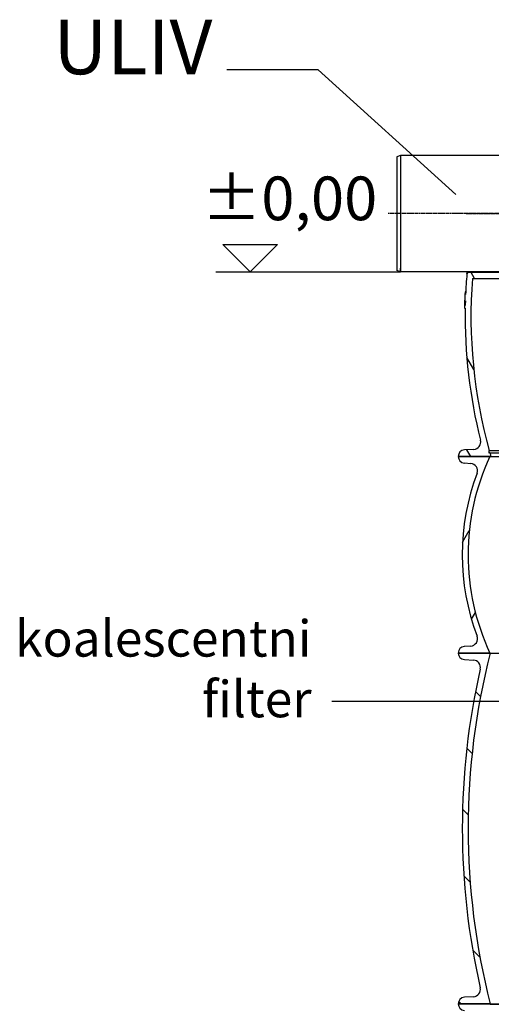
# Model space of a CAD drawing. Units: millimetres. Extents: x 3558 to 23632, y -2175 to 8499.
# Drawn here: x 19438 to 20085, y 3154 to 4507 of the extents above; entities that cross this region are included whole.
import ezdxf

# ---------------------------------------------------------------- set-up
doc = ezdxf.new("R2010")
doc.units = ezdxf.units.MM
doc.linetypes.add('CHAIN', pattern=[0.3543, 0.2362, -0.0295, 0.0591, -0.0295])
doc.layers.add('kote', color=152, linetype='Continuous')
doc.layers.add('tekst', color=152, linetype='Continuous')
doc.styles.get("Standard").update_dxf_attribs({"font": 'trebuc.ttf'})
doc.dimstyles.new('ACO kote$7', dxfattribs={"dimtxt": 75, "dimasz": 125, "dimexe": 15, "dimexo": 15, "dimgap": 20, "dimtad": 1, "dimdec": 0, "dimrnd": 1, "dimzin": 12, "dimdsep": 46, "dimtxsty": 'Standard', "dimblk": 'ARCHTICK', "dimcen": 20, "dimadec": 0, "dimazin": 0, "dimtfac": 1, "dimtdec": 0, "dimtofl": 0, "dimtmove": 0, "dimatfit": 3, "dimldrblk": 'NONE', "dimfxl": 1, "dimtolj": 1, "dimtzin": 0, "dimarcsym": 0})

msp = doc.modelspace()

# ---------------------------------------------------------------- hatches: boundary and pattern name
h = msp.add_hatch()
h.set_pattern_fill('ANSI31', color=256, scale=508, angle=15, style=0)
h.set_pattern_definition([(60, (18471.636, -841.704), (-54.9926, 31.75), [])])
edge = h.paths.add_edge_path()
edge.add_ellipse((20905, 3771.6), major_axis=(298.4, -111.9), ratio=1, start_angle=0, end_angle=41.1196)
edge.add_ellipse((21212.8, 3887.1), major_axis=(-9.36, -3.51), ratio=1, start_angle=253.3188, end_angle=360, ccw=False)
edge.add_line((21212.1, 3897.1), (21220.8, 3897.7))
edge.add_ellipse((21220.2, 3906.6), major_axis=(0.61, -8.98), ratio=1, start_angle=0, end_angle=86.1214)
edge.add_line((21229.2, 3906.6), (21185.7, 3906.6))
edge.add_ellipse((20897, 3771.6), major_axis=(288.8, 135), ratio=1, start_angle=309.8848, end_angle=360, ccw=False)
edge.add_line((21185.7, 3636.6), (21229.2, 3636.6))
edge.add_ellipse((21220.2, 3636.6), major_axis=(9, 0), ratio=1, start_angle=0, end_angle=86.1214)
edge.add_line((21220.8, 3645.6), (21212.1, 3646.2))
edge.add_ellipse((21212.8, 3656.2), major_axis=(-0.68, -9.98), ratio=1, start_angle=253.3188, end_angle=360, ccw=False)
edge = h.paths.add_edge_path()
edge.add_ellipse((20363.5, 3771.6), major_axis=(-298.4, 111.9), ratio=1, start_angle=0, end_angle=41.1196)
edge.add_ellipse((20055.7, 3656.2), major_axis=(9.36, 3.51), ratio=1, start_angle=253.3188, end_angle=360, ccw=False)
edge.add_line((20056.4, 3646.2), (20047.6, 3645.6))
edge.add_ellipse((20048.2, 3636.6), major_axis=(-0.61, 8.98), ratio=1, start_angle=0, end_angle=86.1214)
edge.add_line((20039.2, 3636.6), (20082.7, 3636.6))
edge.add_ellipse((20371.5, 3771.6), major_axis=(-288.8, -135), ratio=1, start_angle=309.8848, end_angle=360, ccw=False)
edge.add_line((20082.7, 3906.6), (20039.2, 3906.6))
edge.add_ellipse((20048.2, 3906.6), major_axis=(-9, 0), ratio=1, start_angle=0, end_angle=86.1214)
edge.add_line((20047.6, 3897.7), (20056.4, 3897.1))
edge.add_ellipse((20055.7, 3887.1), major_axis=(0.68, 9.98), ratio=1, start_angle=253.3188, end_angle=360, ccw=False)
h = msp.add_hatch()
h.set_pattern_fill('ANSI31', color=256, scale=508, angle=90, style=0)
h.set_pattern_definition([(135, (18471.636, -841.704), (-44.9013, -44.9013), [])])
edge = h.paths.add_edge_path()
edge.add_ellipse((20240.7, 3395.6), major_axis=(958.3, -219), ratio=1, start_angle=0, end_angle=25.7481)
edge.add_ellipse((21208.8, 3616.9), major_axis=(-9.75, -2.23), ratio=1, start_angle=260.675, end_angle=360, ccw=False)
edge.add_line((21208.2, 3626.9), (21220.8, 3627.7))
edge.add_ellipse((21220.2, 3636.6), major_axis=(0.56, -8.98), ratio=1, start_angle=0, end_angle=86.4509)
edge.add_line((21229.2, 3636.6), (21185.7, 3636.6))
edge.add_line((21185.7, 3636.6), (21185.5, 3636.6))
edge.add_ellipse((20240.7, 3395.6), major_axis=(944.8, 241), ratio=1, start_angle=331.3792, end_angle=360, ccw=False)
edge.add_line((21185.5, 3154.6), (21185.6, 3154.6))
edge.add_line((21185.6, 3154.6), (21229.2, 3154.6))
edge.add_ellipse((21220.2, 3154.6), major_axis=(9, 0), ratio=1, start_angle=0, end_angle=86.4509)
edge.add_line((21220.8, 3163.6), (21208.2, 3164.4))
edge.add_ellipse((21208.8, 3174.4), major_axis=(-0.62, -9.98), ratio=1, start_angle=260.675, end_angle=360, ccw=False)
edge = h.paths.add_edge_path()
edge.add_ellipse((21027.8, 3395.6), major_axis=(-958.3, 219), ratio=1, start_angle=0, end_angle=25.7481)
edge.add_ellipse((20059.7, 3174.4), major_axis=(9.75, 2.23), ratio=1, start_angle=260.675, end_angle=360, ccw=False)
edge.add_line((20060.3, 3164.4), (20047.7, 3163.6))
edge.add_ellipse((20048.2, 3154.6), major_axis=(-0.56, 8.98), ratio=1, start_angle=0, end_angle=86.4509)
edge.add_line((20039.2, 3154.6), (20082.9, 3154.6))
edge.add_line((20082.9, 3154.6), (20083, 3154.6))
edge.add_ellipse((21027.8, 3395.6), major_axis=(-944.8, -241), ratio=1, start_angle=331.3792, end_angle=360, ccw=False)
edge.add_line((20083, 3636.6), (20082.7, 3636.6))
edge.add_line((20082.7, 3636.6), (20039.2, 3636.6))
edge.add_ellipse((20048.2, 3636.6), major_axis=(-9, 0), ratio=1, start_angle=0, end_angle=86.4509)
edge.add_line((20047.7, 3627.7), (20060.3, 3626.9))
edge.add_ellipse((20059.7, 3616.9), major_axis=(0.62, 9.98), ratio=1, start_angle=260.675, end_angle=360, ccw=False)

# ---------------------------------------------------------------- linework, layer by layer
for p, q in [((19959.9, 4320.2), (19954.9, 4318.2)), ((19954.9, 4318.2), (19954.9, 4162.2)), ((20319.9, 4320.2), (19959.9, 4320.2)), ((19959.9, 4320.2), (19959.9, 4160.2)), ((19959.9, 4160.2), (19954.9, 4162.2)), ((19959.9, 4160.2), (19959.9, 4165.1)), ((20159.9, 4160.2), (19959.9, 4160.2)), ((20151.9, 4159.2), (20053.2, 4159.2)), ((20061.7, 4151.2), (20057.1, 4159.2)), ((20058.7, 4151.2), (20159.9, 4151.2)), ((20049.4, 4130.4), (20048.4, 4130.4)), ((20048.4, 4130.3), (20049.4, 4130.3)), ((20049.4, 4129.3), (20048.4, 4129.3)), ((20049, 4133.2), (20049.6, 4133.2)), ((20049.6, 4133.4), (20049.1, 4133.4)), ((20047.9, 4114.1), (20048.9, 4114.1)), ((20048.9, 4114), (20047.9, 4114)), ((20048, 4117.3), (20049, 4117.3)), ((20048.1, 4120.3), (20049.1, 4120.3)), ((20047.8, 4110.2), (20048.8, 4110.2)), ((20060.6, 4026.1), (20051, 4042.7)), ((20060.7, 3916.4), (20047.7, 3915.6)), ((20056.3, 3906.6), (20051, 3915.8)), ((20081.8, 3911.2), (20081.8, 3914.7)), ((20081.8, 3914.7), (20319.9, 3914.7)), ((20082.7, 3911.6), (20081.8, 3911.2)), ((20082.7, 3911.6), (20319.9, 3911.6)), ((20082.7, 3906.6), (20039.2, 3906.6)), ((20039.2, 3906.6), (20084.1, 3906.6)), ((20047.6, 3897.7), (20056.4, 3897.1)), ((20084.1, 3906.6), (20319.9, 3906.6)), ((20056.4, 3646.2), (20047.6, 3645.6)), ((20083, 3636.6), (20039.2, 3636.6)), ((20039.2, 3636.6), (20082.7, 3636.6)), ((20047.7, 3627.7), (20060.3, 3626.9)), ((20083, 3636.6), (21185.5, 3636.6)), ((20082.9, 3154.6), (20039.2, 3154.6)), ((20039.2, 3154.6), (20083, 3154.6)), ((20060.3, 3164.4), (20047.7, 3163.6)), ((20082.9, 3154), (20082.9, 3154.6)), ((20082.9, 3154), (21185.6, 3154)), ((20083, 3154.6), (21185.5, 3154.6))]:
    msp.add_line(p, q)
at = {"linetype": 'CHAIN', "ltscale": 23.990969}
for p, q in [((20239.9, 4240.2), (19942.6, 4240.2)), ((20050.3, 4240.2), (20185.3, 4240.2))]:
    msp.add_line(p, q, dxfattribs=at)
for points in [[(20051.2, 4157.7), (20051.2, 4157.7), (20051.2, 4157.8), (20051.3, 4157.9), (20051.3, 4158.1), (20051.3, 4158.3), (20051.4, 4158.6), (20051.5, 4158.9), (20051.6, 4159.3), (20051.7, 4159.8), (20051.8, 4160.2)], [(20053.2, 4159.2), (20053.3, 4159.9), (20053.4, 4160.2)]]:
    msp.add_lwpolyline(points)
at = {"flags": 128}
for points in [[(20048.4, 4130.4), (20048.4, 4130.4), (20048.4, 4130.4), (20048.4, 4130.4), (20048.4, 4130.4), (20048.4, 4130.4), (20048.4, 4130.4), (20048.4, 4130.4), (20048.4, 4130.4), (20048.4, 4130.4), (20048.4, 4130.4), (20048.4, 4130.4), (20048.4, 4130.3), (20048.4, 4130.3), (20048.4, 4130.3), (20048.4, 4130.3), (20048.4, 4130.3), (20048.4, 4130.3), (20048.4, 4130.3), (20048.4, 4130.3), (20048.4, 4130.3), (20048.4, 4130.3), (20048.4, 4130.3), (20048.4, 4130.3), (20048.4, 4130.3)], [(20048.4, 4130.3), (20048.4, 4130.3), (20048.4, 4130.3), (20048.4, 4130.3), (20048.4, 4130.3), (20048.4, 4130.3), (20048.4, 4130.3), (20048.4, 4130.2), (20048.4, 4130.2), (20048.4, 4130.2), (20048.4, 4130.2), (20048.4, 4130.1), (20048.4, 4130.1), (20048.4, 4130), (20048.4, 4130), (20048.4, 4130), (20048.4, 4129.9), (20048.4, 4129.8), (20048.4, 4129.8), (20048.4, 4129.7), (20048.4, 4129.6), (20048.4, 4129.6), (20048.4, 4129.5), (20048.4, 4129.4), (20048.4, 4129.3)], [(20049, 4133.2), (20049, 4133.1), (20049, 4133.1), (20049, 4133), (20049, 4133), (20049, 4132.9), (20049, 4132.8), (20049, 4132.7), (20048.9, 4132.7), (20048.9, 4132.6), (20048.9, 4132.5), (20048.9, 4132.4), (20048.9, 4132.2), (20048.9, 4132.1), (20048.9, 4132), (20048.9, 4131.9), (20048.8, 4131.7), (20048.8, 4131.6), (20048.8, 4131.4), (20048.8, 4131.3), (20048.8, 4131.1), (20048.8, 4130.9), (20048.8, 4130.7), (20048.8, 4130.5), (20048.8, 4130.4)], [(20049.1, 4133.4), (20049.1, 4133.4), (20049.1, 4133.4), (20049.1, 4133.4), (20049.1, 4133.4), (20049.1, 4133.4), (20049.1, 4133.4), (20049.1, 4133.4), (20049.1, 4133.4), (20049.1, 4133.4), (20049.1, 4133.4), (20049.1, 4133.4), (20049.1, 4133.4), (20049.1, 4133.3), (20049.1, 4133.3), (20049.1, 4133.3), (20049.1, 4133.3), (20049.1, 4133.3), (20049.1, 4133.3), (20049.1, 4133.3), (20049.1, 4133.3), (20049, 4133.2), (20049, 4133.2), (20049, 4133.2), (20049, 4133.2)], [(20048, 4117.3), (20048, 4117.2), (20048, 4117.1), (20048, 4117), (20048, 4116.8), (20048, 4116.7), (20048, 4116.6), (20048, 4116.5), (20048, 4116.4), (20048, 4116.2), (20048, 4116.1), (20048, 4116), (20048, 4115.8), (20048, 4115.7), (20047.9, 4115.6), (20047.9, 4115.5), (20047.9, 4115.3), (20047.9, 4115.2), (20047.9, 4115), (20047.9, 4114.9), (20047.9, 4114.7), (20047.9, 4114.6), (20047.9, 4114.4), (20047.9, 4114.3), (20047.9, 4114.1)], [(20048.1, 4120.3), (20048.1, 4120.2), (20048, 4120), (20048, 4119.9), (20048, 4119.8), (20048, 4119.6), (20048, 4119.5), (20048, 4119.3), (20048, 4119.2), (20048, 4119.1), (20048, 4119), (20048, 4118.9), (20048, 4118.7), (20048, 4118.6), (20048, 4118.5), (20048, 4118.4), (20048, 4118.2), (20048, 4118.1), (20048, 4118), (20048, 4117.9), (20048, 4117.8), (20048, 4117.6), (20048, 4117.5), (20048, 4117.4), (20048, 4117.3)]]:
    msp.add_lwpolyline(points, dxfattribs=at)
for centre, radius, start, end in [((20748.7, 4099.3), 700, 175.2375, 177.5426), ((20053.2, 4157.2), 2, 90, 163.6881), ((20053.2, 4157.2), 2, 164.9859, 175.2375), ((20748.7, 4099.3), 692, 175.6945, 195.4739), ((20748.7, 4099.3), 701, 177.5461, 178.2837), ((20748.7, 4099.3), 701, 178.8014, 179.1115), ((20748.7, 4099.3), 700, 178.2812, 178.7996), ((20748.7, 4099.3), 700, 179.1102, 194.0942), ((20060.1, 3926.4), 10, 273.4219, 14.0942), ((20048.2, 3906.6), 9, 93.4219, 180), ((20748.7, 4099.3), 692, 195.733, 196.1637), ((20048.2, 3906.6), 9, 180, 266.1214), ((20371.5, 3771.6), 318.8, 154.9424, 205.0576), ((20055.7, 3887.1), 10, 339.4402, 86.1214), ((20363.5, 3771.6), 318.8, 159.4402, 200.5598), ((20055.7, 3656.2), 10, 273.8786, 20.5598), ((20048.2, 3636.6), 9, 93.8786, 180), ((20048.2, 3636.6), 9, 180, 266.4509), ((21027.8, 3395.6), 975, 165.6896, 194.3104), ((20059.7, 3616.9), 10, 347.126, 86.4509), ((21027.8, 3395.6), 983, 167.126, 192.874), ((20059.7, 3174.4), 10, 273.5491, 12.874), ((20048.2, 3154.6), 9, 93.5491, 180), ((20048.2, 3154.6), 9, 180, 266.4508)]:
    msp.add_arc(centre, radius, start, end)
msp.add_ellipse((20634.4, 4113.9), major_axis=(-586.5, 0), ratio=0.035352, start_param=6.273201, end_param=6.282446)
at = {"layer": 'kote'}
for p, q in [((19753.9, 4160.2), (19716.4, 4197.7)), ((19716.4, 4197.7), (19791.4, 4197.7)), ((19791.4, 4197.7), (19753.9, 4160.2)), ((19706.8, 4160.2), (19959.9, 4160.2))]:
    msp.add_line(p, q, dxfattribs=at)
at = {"layer": 'tekst'}
msp.add_lwpolyline([(20528.5, 3896.6), (20195.9, 3570.2), (19865.9, 3570.2)], dxfattribs=at)

# ---------------------------------------------------------------- texts
at = {"layer": 'kote', "insert": (19687.2, 4291.2), "char_height": 60, "width": 1149.301, "attachment_point": 1}
msp.add_mtext('±0,00', dxfattribs=at)
at = {"layer": 'tekst', "attachment_point": 9}
for s, insert, char_height, width in [('ULIV', (19701.9, 4408.3), 75, 1277.456), ('koalescentni filter', (19838, 3532.7), 50, 565.369)]:
    msp.add_mtext(s, dxfattribs=dict(at, insert=insert, char_height=char_height, width=width))

# ---------------------------------------------------------------- leaders
at = {"layer": 'tekst', "annotation_type": 0, "has_hookline": 1, "hookline_direction": 1, "text_width": 200.8}
msp.add_leader([(20035.8, 4266.4), (19846.9, 4438), (19721.9, 4438)], dimstyle='ACO kote$7', override={"dimgap": 20, "dimtad": 0, "dimldrblk": 'None'}, dxfattribs=at)

doc.saveas('drawing.dxf')
